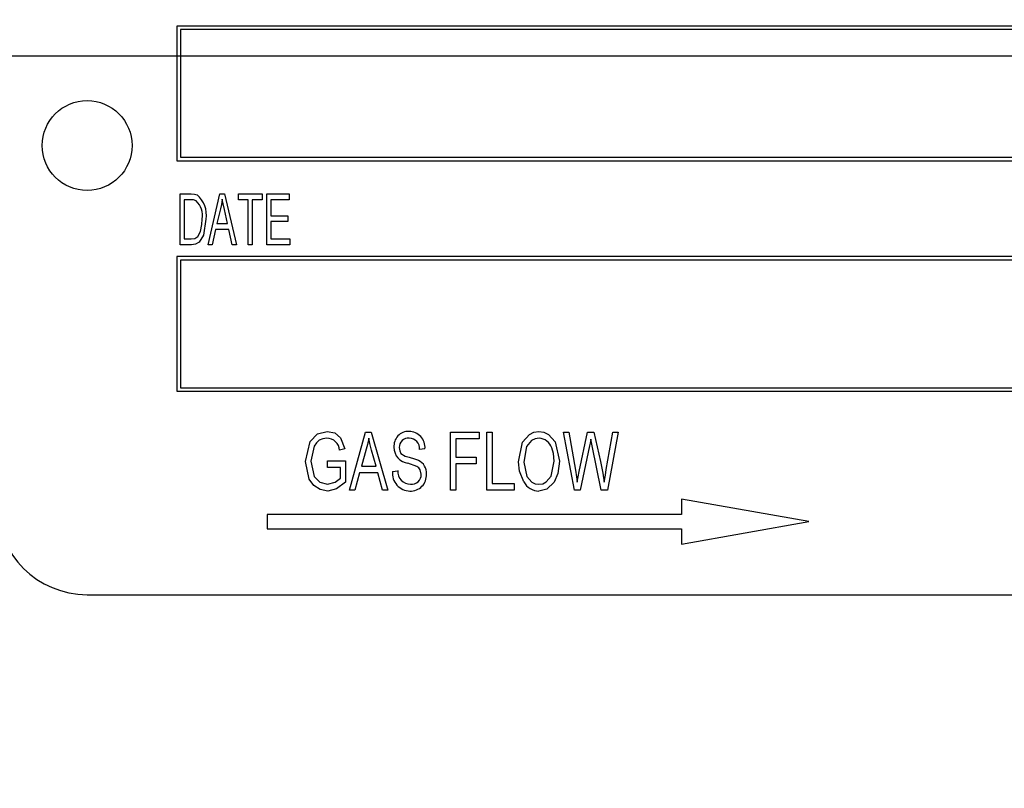
# Model space of a CAD drawing. Units: inches. Extents: x 6 to 126, y 6 to 95.
# Drawn here: x 60 to 61, y 39 to 41 of the extents above; entities that cross this region are included whole.
import ezdxf

# ---------------------------------------------------------------- set-up
doc = ezdxf.new("R2010")
doc.units = ezdxf.units.IN
doc.header["$LTSCALE"] = 12
doc.header["$MEASUREMENT"] = 0
doc.layers.add('FORMAT', color=7, linetype='Continuous')
doc.styles.add('SLDTEXTSTYLE0', font='TXT', dxfattribs={"width": 0.75})
doc.dimstyles.new('SLDDIMSTYLE0', dxfattribs={"dimtxt": 1, "dimasz": 0.66, "dimexe": 0, "dimexo": 0.0625, "dimgap": 0.25, "dimtad": 0, "dimtih": 1, "dimtoh": 1, "dimdec": 3, "dimrnd": 1e-09, "dimzin": 4, "dimdsep": 46, "dimtxsty": 'SLDTEXTSTYLE0', "dimsah": 1, "dimcen": 0.09, "dimadec": 0, "dimazin": 1, "dimtfac": 1, "dimtdec": 4, "dimtofl": 0, "dimtmove": 0, "dimatfit": 3, "dimfxl": 0, "dimfrac": 2, "dimtolj": 1, "dimtzin": 12, "dimarcsym": 0})

# ---------------------------------------------------------------- blocks, each defined once
blk = doc.blocks.new('_D')
at = {"layer": 'FORMAT'}
for p, q in [((55.5404, 39.9087), (55.5404, 25.6151)), ((65.0404, 26.9087), (65.0404, 25.6151)), ((55.5404, 26.3651), (58.6284, 26.3651)), ((65.0404, 26.3651), (61.9524, 26.3651))]:
    blk.add_line(p, q, dxfattribs=at)
for points in [[(55.5404, 26.3651), (56.2004, 26.2151), (56.2004, 26.5151)], [(65.0404, 26.3651), (64.3804, 26.5151), (64.3804, 26.2151)]]:
    blk.add_solid(points, dxfattribs=at)
at = {"layer": 'FORMAT', "insert": (58.6284, 26.8597), "char_height": 1, "attachment_point": 1, "style": 'SLDTEXTSTYLE0'}
blk.add_mtext('9.500', dxfattribs=at)
blk = doc.blocks.new('_D_3')
at = {"layer": 'FORMAT'}
for p, q in [((55.5404, 41.1087), (55.5404, 56.9831)), ((107.8404, 41.1087), (107.8404, 56.9831)), ((55.5404, 56.2331), (79.6589, 56.2331)), ((107.8404, 56.2331), (83.7219, 56.2331))]:
    blk.add_line(p, q, dxfattribs=at)
for points in [[(55.5404, 56.2331), (56.2004, 56.0831), (56.2004, 56.3831)], [(107.8404, 56.2331), (107.1804, 56.3831), (107.1804, 56.0831)]]:
    blk.add_solid(points, dxfattribs=at)
at = {"layer": 'FORMAT', "insert": (79.6589, 56.7277), "char_height": 1, "attachment_point": 1, "style": 'SLDTEXTSTYLE0'}
blk.add_mtext('52.300', dxfattribs=at)

msp = doc.modelspace()

# ---------------------------------------------------------------- linework, layer by layer
at = {"color": 7, "linetype": 'Continuous', "lineweight": 25}
for p, q in [((59.9404, 40.55), (59.9404, 40.3625)), ((62.4404, 40.55), (59.9404, 40.55)), ((62.4354, 40.545), (59.9454, 40.545)), ((59.9454, 40.545), (59.9454, 40.3675)), ((59.9454, 40.3675), (62.4354, 40.3675)), ((59.9404, 40.3625), (62.4404, 40.3625)), ((59.945, 40.2456), (59.945, 40.3164)), ((59.945, 40.3164), (59.96, 40.3164)), ((59.9836, 40.2456), (60.0001, 40.3164)), ((60.0001, 40.3164), (60.0066, 40.3164)), ((60.0066, 40.3164), (60.0231, 40.2456)), ((60.0259, 40.3164), (60.059, 40.3164)), ((60.0259, 40.3082), (60.0259, 40.3164)), ((60.059, 40.3164), (60.059, 40.3082)), ((60.0654, 40.2456), (60.0654, 40.3164)), ((60.0654, 40.3164), (60.0967, 40.3164)), ((60.0967, 40.3164), (60.0967, 40.3082)), ((59.9505, 40.3082), (59.9505, 40.2539)), ((59.9598, 40.3082), (59.9505, 40.3082)), ((60.0397, 40.3082), (60.0259, 40.3082)), ((60.0397, 40.2456), (60.0397, 40.3082)), ((60.059, 40.3082), (60.0452, 40.3082)), ((60.0452, 40.3082), (60.0452, 40.2456)), ((60.0967, 40.3082), (60.0709, 40.3082)), ((60.0709, 40.3082), (60.0709, 40.2861)), ((60.0009, 40.2957), (59.9959, 40.2751)), ((60.0108, 40.2751), (60.0064, 40.2945)), ((60.0709, 40.2861), (60.0948, 40.2861)), ((60.0948, 40.2861), (60.0948, 40.2778)), ((59.9959, 40.2751), (60.0108, 40.2751)), ((60.0948, 40.2778), (60.0709, 40.2778)), ((60.0709, 40.2778), (60.0709, 40.2539)), ((59.9941, 40.2668), (59.9894, 40.2456)), ((60.0127, 40.2668), (59.9941, 40.2668)), ((60.0173, 40.2456), (60.0127, 40.2668)), ((59.9606, 40.2456), (59.945, 40.2456)), ((59.9505, 40.2539), (59.96, 40.2539)), ((59.9894, 40.2456), (59.9836, 40.2456)), ((60.0231, 40.2456), (60.0173, 40.2456)), ((60.0452, 40.2456), (60.0397, 40.2456)), ((60.0976, 40.2456), (60.0654, 40.2456)), ((60.0709, 40.2539), (60.0976, 40.2539)), ((60.0976, 40.2539), (60.0976, 40.2456)), ((59.9404, 40.2292), (59.9404, 40.0417)), ((62.4404, 40.2292), (59.9404, 40.2292)), ((59.9454, 40.2242), (59.9454, 40.0467)), ((62.4354, 40.2242), (59.9454, 40.2242)), ((59.9404, 40.0417), (62.4404, 40.0417)), ((59.9454, 40.0467), (62.4354, 40.0467)), ((60.1803, 39.904), (60.2027, 39.9849)), ((60.2027, 39.9849), (60.2104, 39.9849)), ((60.2104, 39.9849), (60.2339, 39.904)), ((60.3211, 39.9849), (60.361, 39.9849)), ((60.3211, 39.904), (60.3211, 39.9849)), ((60.361, 39.9849), (60.361, 39.9755)), ((60.3715, 39.9849), (60.3789, 39.9849)), ((60.3715, 39.904), (60.3715, 39.9849)), ((60.3789, 39.9849), (60.3789, 39.9135)), ((60.4936, 39.904), (60.4781, 39.9849)), ((60.4781, 39.9849), (60.4856, 39.9849)), ((60.4856, 39.9849), (60.4946, 39.9319)), ((60.4998, 39.9303), (60.5115, 39.9849)), ((60.5115, 39.9849), (60.5205, 39.9849)), ((60.5205, 39.9849), (60.5298, 39.944)), ((60.5377, 39.9329), (60.5467, 39.9849)), ((60.5542, 39.9849), (60.5394, 39.904)), ((60.5467, 39.9849), (60.5542, 39.9849)), ((60.3284, 39.9755), (60.3284, 39.9502)), ((60.361, 39.9755), (60.3284, 39.9755)), ((60.5179, 39.9657), (60.516, 39.9751)), ((60.174, 39.9618), (60.1667, 39.9597)), ((60.2037, 39.9612), (60.1969, 39.9376)), ((60.2173, 39.9376), (60.2112, 39.9599)), ((60.2854, 39.9618), (60.278, 39.9607)), ((60.5142, 39.9657), (60.5012, 39.904)), ((60.5306, 39.904), (60.5179, 39.9657)), ((60.1498, 39.9355), (60.1498, 39.945)), ((60.1498, 39.945), (60.1751, 39.945)), ((60.1751, 39.945), (60.1751, 39.9154)), ((60.3284, 39.9502), (60.3568, 39.9502)), ((60.3284, 39.9408), (60.3284, 39.904)), ((60.3568, 39.9408), (60.3284, 39.9408)), ((60.3568, 39.9502), (60.3568, 39.9408)), ((60.1677, 39.9355), (60.1498, 39.9355)), ((60.1677, 39.9207), (60.1677, 39.9355)), ((60.1944, 39.9282), (60.188, 39.904)), ((60.2198, 39.9282), (60.1944, 39.9282)), ((60.1969, 39.9376), (60.2173, 39.9376)), ((60.2262, 39.904), (60.2198, 39.9282)), ((60.2402, 39.9303), (60.2475, 39.9313)), ((60.497, 39.9153), (60.4998, 39.9303)), ((60.3789, 39.9135), (60.4093, 39.9135)), ((60.4093, 39.9135), (60.4093, 39.904)), ((60.188, 39.904), (60.1803, 39.904)), ((60.2339, 39.904), (60.2262, 39.904)), ((60.3284, 39.904), (60.3211, 39.904)), ((60.4093, 39.904), (60.3715, 39.904)), ((60.5012, 39.904), (60.4936, 39.904)), ((60.5394, 39.904), (60.5306, 39.904)), ((60.6421, 39.8917), (60.6421, 39.8704)), ((60.8195, 39.8604), (60.6421, 39.8917)), ((60.0659, 39.8704), (60.0659, 39.8504)), ((60.6421, 39.8704), (60.0659, 39.8704)), ((60.6421, 39.8291), (60.8195, 39.8604)), ((60.0659, 39.8504), (60.6421, 39.8504)), ((60.6421, 39.8504), (60.6421, 39.8291)), ((59.8154, 39.7587), (62.5654, 39.7587))]:
    msp.add_line(p, q, dxfattribs=at)
at = {"color": 7, "linetype": 'Continuous', "lineweight": 25, "flags": 128}
for points in [[(59.96, 40.3164), (59.9648, 40.3161), (59.9684, 40.3151)], [(59.9673, 40.3067), (59.9632, 40.308), (59.9598, 40.3082)], [(60.0034, 40.3091), (60.0022, 40.3015), (60.0009, 40.2957)], [(60.0064, 40.2945), (60.0046, 40.3026), (60.0034, 40.3091)], [(59.9808, 40.2814), (59.9774, 40.2588), (59.9714, 40.2491), (59.9663, 40.2464), (59.9606, 40.2456)], [(59.9732, 40.2642), (59.975, 40.2738), (59.9753, 40.2815)], [(59.96, 40.2539), (59.9651, 40.2546), (59.9695, 40.2571), (59.9732, 40.2642)], [(60.1194, 39.9441), (60.1259, 39.972), (60.1357, 39.9824), (60.1495, 39.986)], [(60.1495, 39.986), (60.1598, 39.9839), (60.168, 39.9772), (60.174, 39.9618)], [(60.4156, 39.9434), (60.4213, 39.9711), (60.4306, 39.9818), (60.437, 39.9849), (60.444, 39.986)], [(60.444, 39.986), (60.4509, 39.9849), (60.4572, 39.9818), (60.4664, 39.9714), (60.4724, 39.9444)], [(60.1488, 39.9765), (60.1434, 39.9758), (60.1384, 39.9737), (60.1343, 39.9702), (60.1312, 39.9656), (60.1267, 39.9444)], [(60.2071, 39.9765), (60.2054, 39.9679), (60.2037, 39.9612)], [(60.2112, 39.9599), (60.2088, 39.9691), (60.2071, 39.9765)], [(60.4441, 39.9765), (60.4387, 39.9757), (60.4337, 39.9732), (60.4268, 39.9648), (60.423, 39.9433)], [(60.516, 39.9751), (60.515, 39.9698), (60.5142, 39.9657)], [(60.2496, 39.9635), (60.2503, 39.9587), (60.252, 39.9553)], [(60.252, 39.9553), (60.2581, 39.9516), (60.2635, 39.9499)], [(60.465, 39.9446), (60.4641, 39.955), (60.4619, 39.9629)], [(60.1501, 39.903), (60.1396, 39.9049), (60.1307, 39.9108), (60.1245, 39.9195), (60.1194, 39.9441)], [(60.1267, 39.9444), (60.1313, 39.923), (60.139, 39.9152), (60.1496, 39.9124)], [(60.2801, 39.9263), (60.2787, 39.9326), (60.2767, 39.9352), (60.2741, 39.9371), (60.2618, 39.9416)], [(60.2635, 39.9499), (60.2708, 39.9478), (60.2763, 39.9457)], [(60.4229, 39.9157), (60.4169, 39.9307), (60.4156, 39.9434)], [(60.423, 39.9433), (60.4273, 39.9232), (60.4342, 39.9155), (60.4388, 39.9132), (60.4439, 39.9124)], [(60.4439, 39.9124), (60.4492, 39.9132), (60.454, 39.9156), (60.4609, 39.9237), (60.465, 39.9446)], [(60.4724, 39.9444), (60.4704, 39.9275), (60.4651, 39.9153)], [(60.5298, 39.944), (60.533, 39.928), (60.5349, 39.9153)], [(60.4946, 39.9319), (60.496, 39.9226), (60.497, 39.9153)], [(60.5349, 39.9153), (60.5364, 39.9252), (60.5377, 39.9329)], [(60.1496, 39.9124), (60.1606, 39.9153), (60.1677, 39.9207)], [(60.1751, 39.9154), (60.1623, 39.9058), (60.1501, 39.903)], [(60.4651, 39.9153), (60.4548, 39.9055), (60.444, 39.903)]]:
    msp.add_lwpolyline(points, dxfattribs=at)
at = {"color": 7, "linetype": 'Continuous', "lineweight": 25}
msp.add_circle((59.8154, 40.3837), 0.0625, dxfattribs=at)
for centre, radius, start, end in [((59.9449, 40.2873), 0.0364, 350.6783, 49.8438), ((59.9481, 40.2868), 0.0277, 349.0774, 46.0612), ((60.2627, 39.9655), 0.0205, 88.5028, 184.7703), ((60.2631, 39.9636), 0.0224, 355.3825, 89.6243), ((60.1488, 39.9586), 0.0179, 3.4996, 89.8665), ((60.2622, 39.964), 0.0125, 84.17, 182.3203), ((60.2637, 39.9621), 0.0144, 354.472, 91.0013), ((60.4432, 39.9569), 0.0196, 17.8702, 87.3819), ((60.2645, 39.9636), 0.0222, 179.522, 263.0054), ((60.2678, 39.9279), 0.0197, 355.7461, 64.4565), ((60.265, 39.9279), 0.0249, 174.4869, 268.968), ((60.2653, 39.9302), 0.0178, 176.3973, 269.6954), ((60.2654, 39.925), 0.0221, 267.77, 3.5685), ((60.2666, 39.9259), 0.0136, 264.2501, 1.5658), ((60.4441, 39.927), 0.024, 208.1526, 269.8282), ((59.8154, 39.8837), 0.125, 180, 270)]:
    msp.add_arc(centre, radius, start, end, dxfattribs=at)
at = {"layer": 'FORMAT'}
msp.add_line((53.5404, 40.5087), (109.8404, 40.5087), dxfattribs=at)

# ---------------------------------------------------------------- dimensions: what is measured, and where the dimension line sits
for base, p2, picture, middle in [((107.8404, 56.2331), (107.8404, 40.5087), '_D_3', (81.6904, 56.2331)), ((65.0404, 26.3651), (65.0404, 27.5087), '_D', (60.2904, 26.3651))]:
    dim = msp.add_linear_dim(base=base, p1=(55.5404, 40.5087), p2=p2, dimstyle='SLDDIMSTYLE0', dxfattribs=at)
    dim.commit()
    dim.dimension.update_dxf_attribs({"geometry": picture, "text_midpoint": middle, "dimtype": 160})

doc.saveas('drawing.dxf')
